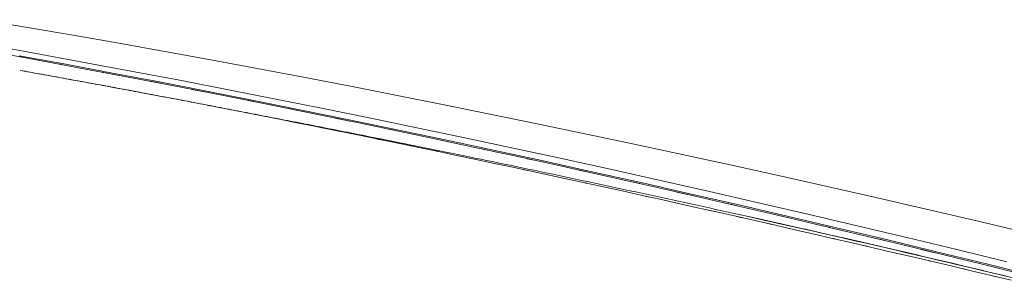
# Model space of a CAD drawing. Units: millimetres. Extents: x -3802 to 3798, y -3796 to 3804.
# Drawn here: x 124 to 167, y 783 to 794 of the extents above; entities that cross this region are included whole.
import ezdxf

# ---------------------------------------------------------------- set-up
doc = ezdxf.new("R2010")
doc.units = ezdxf.units.MM
doc.layers.add('EF-Spinner-Component-Fasteners', color=7, linetype='Continuous', lineweight=5)
doc.layers.add('Working-None', color=7, linetype='Continuous', lineweight=5)

# ---------------------------------------------------------------- blocks, each defined once
blk = doc.blocks.new('Group')
at = {"layer": 'EF-Spinner-Component-Fasteners', "color": 7, "linetype": 'Continuous', "lineweight": 18, "transparency": 33554687}
for p, q in [((32.819, 843.425), (30.868, 843.754)), ((34.778, 843.088), (32.819, 843.425)), ((36.746, 842.742), (34.778, 843.088)), ((38.721, 842.389), (36.746, 842.742)), ((40.704, 842.027), (38.721, 842.389)), ((42.696, 841.657), (40.704, 842.027)), ((44.695, 841.279), (42.696, 841.657)), ((46.703, 840.892), (44.695, 841.279)), ((48.718, 840.498), (46.703, 840.892)), ((50.741, 840.095), (48.718, 840.498)), ((52.773, 839.684), (50.741, 840.095)), ((54.812, 839.265), (52.773, 839.684)), ((56.859, 838.838), (54.812, 839.265)), ((58.915, 838.403), (56.859, 838.838)), ((60.978, 837.959), (58.915, 838.403)), ((63.05, 837.508), (60.978, 837.959)), ((65.129, 837.048), (63.05, 837.508)), ((67.216, 836.58), (65.129, 837.048)), ((69.312, 836.104), (67.216, 836.58)), ((71.415, 835.619), (69.312, 836.104)), ((73.527, 835.127), (71.415, 835.619)), ((75.646, 834.626), (73.527, 835.127))]:
    blk.add_line(p, q, dxfattribs=at)
at = {"layer": 'EF-Spinner-Component-Fasteners', "color": 7, "linetype": 'Continuous', "lineweight": 13, "transparency": 33554687}
for p, q in [((31.424, 842.617), (33.416, 842.259)), ((32.453, 842.207), (34.458, 841.839)), ((33.416, 842.259), (35.416, 841.892)), ((34.197, 841.842), (34.214, 841.839)), ((34.214, 841.839), (34.333, 841.816)), ((34.458, 841.839), (36.47, 841.462)), ((35.416, 841.892), (37.424, 841.516)), ((32.504, 841.572), (33.021, 841.48)), ((32.72, 841.534), (32.724, 841.533)), ((32.937, 841.495), (32.945, 841.493)), ((33.124, 841.461), (33.641, 841.369)), ((33.154, 841.455), (33.165, 841.453)), ((33.641, 841.369), (34.162, 841.274)), ((34.267, 841.255), (34.787, 841.161)), ((34.27, 841.253), (34.274, 841.252)), ((36.034, 841.498), (36.226, 841.462)), ((36.226, 841.462), (36.618, 841.387)), ((36.47, 841.462), (38.49, 841.076)), ((37.424, 841.516), (39.44, 841.133)), ((34.489, 841.213), (34.497, 841.211)), ((34.71, 841.173), (34.721, 841.171)), ((34.787, 841.161), (35.313, 841.065)), ((35.417, 841.045), (35.94, 840.949)), ((35.839, 840.965), (35.843, 840.965)), ((35.94, 840.949), (36.471, 840.851)), ((36.061, 840.924), (36.069, 840.923)), ((36.284, 840.883), (36.295, 840.881)), ((36.508, 840.841), (36.521, 840.839)), ((36.577, 840.831), (37.102, 840.734)), ((37.907, 841.141), (38.247, 841.076)), ((38.247, 841.076), (38.54, 841.019)), ((38.49, 841.076), (40.519, 840.683)), ((39.44, 841.133), (41.464, 840.741)), ((37.102, 840.734), (37.638, 840.633)), ((37.427, 840.671), (37.431, 840.67)), ((37.651, 840.629), (37.659, 840.627)), ((37.744, 840.613), (38.273, 840.514)), ((37.877, 840.587), (37.888, 840.585)), ((38.104, 840.544), (38.117, 840.542)), ((38.273, 840.514), (38.813, 840.411)), ((39.889, 840.758), (40.275, 840.683)), ((40.275, 840.683), (40.408, 840.657)), ((40.519, 840.683), (42.555, 840.281)), ((41.464, 840.741), (43.497, 840.34)), ((38.92, 840.391), (39.081, 840.36)), ((39.034, 840.369), (39.037, 840.369)), ((39.244, 840.329), (39.268, 840.325)), ((39.379, 840.304), (39.451, 840.29)), ((39.451, 840.29), (39.576, 840.266)), ((39.496, 840.282), (39.499, 840.281)), ((40.566, 840.076), (40.638, 840.062)), ((40.638, 840.062), (40.662, 840.057)), ((40.883, 840.018), (40.896, 840.016)), ((42.261, 840.291), (42.312, 840.281)), ((42.312, 840.281), (42.577, 840.228)), ((42.555, 840.281), (44.6, 839.87)), ((43.497, 840.34), (45.537, 839.932)), ((41.121, 839.973), (41.13, 839.971)), ((41.361, 839.927), (41.365, 839.926)), ((41.716, 839.853), (41.834, 839.83)), ((41.834, 839.83), (41.942, 839.809)), ((42.766, 839.656), (42.779, 839.654)), ((42.993, 839.603), (43.037, 839.594)), ((43.008, 839.61), (43.017, 839.608)), ((43.037, 839.594), (43.145, 839.573)), ((43.25, 839.563), (43.254, 839.562)), ((44.131, 839.916), (44.356, 839.87)), ((44.356, 839.87), (44.746, 839.791)), ((44.6, 839.87), (46.653, 839.452)), ((45.537, 839.932), (47.585, 839.515)), ((44.132, 839.377), (44.25, 839.354)), ((44.25, 839.354), (44.406, 839.323)), ((44.674, 839.285), (44.688, 839.283)), ((44.918, 839.238), (44.928, 839.236)), ((45.156, 839.173), (45.47, 839.11)), ((45.164, 839.19), (45.169, 839.189)), ((46.043, 839.526), (46.409, 839.452)), ((46.409, 839.452), (46.68, 839.396)), ((46.653, 839.452), (48.713, 839.025)), ((47.585, 839.515), (49.642, 839.09)), ((45.47, 839.11), (45.596, 839.084)), ((46.606, 838.906), (46.62, 838.903)), ((46.686, 838.864), (46.699, 838.862)), ((46.699, 838.862), (46.743, 838.853)), ((46.854, 838.857), (46.864, 838.855)), ((47.102, 838.807), (47.107, 838.806)), ((48.104, 839.1), (48.47, 839.025)), ((48.47, 839.025), (48.571, 839.003)), ((48.713, 839.025), (50.782, 838.589)), ((49.642, 839.09), (51.706, 838.656)), ((47.805, 838.636), (47.936, 838.609)), ((47.936, 838.609), (48.188, 838.558)), ((48.955, 838.4), (49.182, 838.353)), ((49.182, 838.353), (49.313, 838.326)), ((50.454, 838.607), (50.539, 838.589)), ((50.539, 838.589), (50.884, 838.516)), ((50.782, 838.589), (52.859, 838.146)), ((51.706, 838.656), (53.779, 838.214)), ((50.364, 838.108), (50.435, 838.093)), ((50.435, 838.093), (50.458, 838.088)), ((52.357, 838.201), (52.615, 838.146)), ((52.615, 838.146), (52.996, 838.063)), ((52.859, 838.146), (54.944, 837.693)), ((53.779, 838.214), (55.86, 837.764)), ((51.572, 837.855), (51.698, 837.828)), ((51.698, 837.828), (51.81, 837.805)), ((52.919, 837.57), (52.968, 837.56)), ((52.968, 837.56), (53.084, 837.535)), ((54.312, 837.778), (54.7, 837.693)), ((54.7, 837.693), (54.947, 837.639)), ((54.944, 837.693), (57.037, 837.233)), ((55.86, 837.764), (57.948, 837.306)), ((54.125, 837.314), (54.247, 837.288)), ((54.247, 837.288), (54.405, 837.254)), ((55.197, 837.084), (55.535, 837.011)), ((55.535, 837.011), (55.667, 836.983)), ((56.477, 837.303), (56.793, 837.233)), ((56.793, 837.233), (56.952, 837.198)), ((57.037, 837.233), (59.138, 836.764)), ((57.948, 837.306), (60.045, 836.839)), ((56.815, 836.734), (56.83, 836.731)), ((56.83, 836.731), (56.885, 836.719)), ((58.617, 836.827), (58.894, 836.764)), ((58.894, 836.764), (59.284, 836.676)), ((59.138, 836.764), (61.247, 836.287)), ((60.045, 836.839), (62.15, 836.364)), ((57.997, 836.476), (58.135, 836.446)), ((58.135, 836.446), (58.394, 836.389)), ((59.201, 836.212), (59.447, 836.157)), ((60.712, 836.353), (61.004, 836.287)), ((61.004, 836.287), (61.371, 836.203)), ((61.247, 836.287), (63.365, 835.802)), ((62.15, 836.364), (64.263, 835.881)), ((59.447, 836.157), (59.586, 836.126)), ((60.699, 835.88), (60.768, 835.865)), ((60.768, 835.865), (60.789, 835.86)), ((62.714, 835.895), (63.121, 835.802)), ((63.121, 835.802), (63.34, 835.751)), ((63.365, 835.802), (65.49, 835.308)), ((64.263, 835.881), (66.383, 835.389)), ((61.964, 835.598), (62.097, 835.568)), ((62.097, 835.568), (62.461, 835.486)), ((65.031, 835.358), (65.246, 835.308)), ((66.383, 835.389), (68.512, 834.889)), ((63.284, 835.301), (63.434, 835.267)), ((63.434, 835.267), (63.559, 835.239)), ((63.755, 835.303), (64.868, 835.056)), ((63.755, 835.303), (64.124, 835.221)), ((63.755, 835.303), (64.783, 835.075)), ((64.124, 835.221), (64.497, 835.138)), ((64.497, 835.138), (64.874, 835.053)), ((64.653, 834.991), (64.78, 834.962)), ((64.78, 834.962), (64.939, 834.926)), ((64.868, 835.056), (65.372, 834.944)), ((64.874, 835.053), (65.256, 834.968)), ((65.246, 835.308), (65.282, 835.3)), ((65.256, 834.968), (65.642, 834.881)), ((65.49, 835.308), (67.623, 834.806)), ((65.553, 834.903), (65.988, 834.806)), ((65.642, 834.881), (66.033, 834.792)), ((65.772, 834.736), (66.135, 834.653)), ((65.988, 834.806), (66.461, 834.699)), ((66.033, 834.792), (66.428, 834.703)), ((66.135, 834.653), (66.272, 834.622)), ((66.428, 834.703), (66.828, 834.612)), ((66.643, 834.658), (67.117, 834.551)), ((66.828, 834.612), (67.232, 834.52)), ((66.861, 834.609), (67.911, 834.37)), ((67.117, 834.551), (68.254, 834.292)), ((67.224, 834.843), (67.379, 834.806)), ((67.232, 834.52), (67.64, 834.426)), ((67.379, 834.806), (67.793, 834.707)), ((67.623, 834.806), (69.765, 834.296)), ((68.512, 834.889), (70.649, 834.381)), ((67.478, 834.345), (67.497, 834.34)), ((67.497, 834.34), (67.562, 834.325)), ((67.64, 834.426), (68.054, 834.331)), ((67.911, 834.37), (68.293, 834.283)), ((68.054, 834.331), (68.471, 834.235)), ((68.254, 834.292), (69.398, 834.028)), ((68.471, 834.235), (68.893, 834.138)), ((68.723, 834.057), (68.868, 834.023)), ((68.893, 834.138), (69.32, 834.039)), ((69.198, 834.373), (69.521, 834.296)), ((69.521, 834.296), (69.871, 834.211)), ((69.765, 834.296), (71.914, 833.777)), ((70.649, 834.381), (72.794, 833.865)), ((68.868, 834.023), (69.133, 833.962)), ((69.32, 834.039), (70.551, 833.76)), ((69.751, 833.939), (70.187, 833.838)), ((69.981, 833.764), (70.247, 833.702)), ((70.187, 833.838), (70.627, 833.735)), ((70.247, 833.702), (70.394, 833.668)), ((70.551, 833.76), (71.084, 833.635)), ((70.627, 833.735), (70.895, 833.673)), ((71.071, 833.632), (71.52, 833.526)), ((71.108, 833.63), (72.188, 833.376)), ((71.251, 833.878), (71.67, 833.777)), ((71.67, 833.777), (71.861, 833.73)), ((71.914, 833.777), (74.071, 833.25)), ((72.794, 833.865), (74.947, 833.34)), ((71.272, 833.591), (71.712, 833.488)), ((71.52, 833.526), (71.974, 833.42)), ((71.57, 833.392), (71.635, 833.377)), ((71.635, 833.377), (71.655, 833.373)), ((71.712, 833.488), (72.881, 833.212)), ((71.974, 833.42), (72.432, 833.312)), ((72.432, 833.312), (72.894, 833.203)), ((72.881, 833.212), (74.058, 832.931)), ((72.894, 833.203), (73.361, 833.093)), ((73.826, 833.25), (73.828, 833.25)), ((74.071, 833.25), (76.237, 832.714)), ((72.89, 833.081), (73.031, 833.048)), ((73.031, 833.048), (73.406, 832.959)), ((73.361, 833.093), (73.833, 832.981)), ((73.833, 832.981), (74.309, 832.868)), ((74.058, 832.931), (74.694, 832.778)), ((74.309, 832.868), (74.789, 832.754)), ((74.27, 832.754), (74.436, 832.715)), ((74.436, 832.715), (74.569, 832.683)), ((74.789, 832.754), (75.274, 832.638))]:
    blk.add_line(p, q, dxfattribs=at)
at = {"layer": 'EF-Spinner-Component-Fasteners', "color": 7, "linetype": 'Continuous', "lineweight": 5, "transparency": 33554687}
for p, q in [((31.004, 842.426), (32.587, 842.138)), ((32.587, 842.138), (34.176, 841.846)), ((34.176, 841.846), (35.77, 841.548)), ((32.504, 841.572), (32.607, 841.554)), ((32.608, 841.554), (32.504, 841.572)), ((32.607, 841.554), (32.71, 841.536)), ((32.711, 841.536), (32.608, 841.554)), ((32.71, 841.536), (32.813, 841.517)), ((32.814, 841.517), (32.711, 841.536)), ((32.813, 841.517), (32.916, 841.498)), ((32.917, 841.499), (32.814, 841.517)), ((32.916, 841.498), (33.019, 841.48)), ((33.021, 841.48), (32.917, 841.499)), ((33.019, 841.48), (33.122, 841.461)), ((33.124, 841.462), (33.021, 841.48)), ((33.122, 841.461), (33.225, 841.443)), ((33.228, 841.443), (33.124, 841.462)), ((33.225, 841.443), (33.328, 841.424)), ((33.331, 841.425), (33.228, 841.443)), ((33.328, 841.424), (33.431, 841.405)), ((33.435, 841.406), (33.331, 841.425)), ((33.431, 841.405), (33.535, 841.387)), ((33.539, 841.387), (33.435, 841.406)), ((33.535, 841.387), (33.638, 841.368)), ((33.642, 841.369), (33.539, 841.387)), ((33.638, 841.368), (33.742, 841.349)), ((33.746, 841.35), (33.642, 841.369)), ((33.742, 841.349), (33.845, 841.33)), ((33.85, 841.331), (33.746, 841.35)), ((33.845, 841.33), (33.949, 841.311)), ((33.954, 841.312), (33.85, 841.331)), ((33.949, 841.311), (34.053, 841.292)), ((34.058, 841.294), (33.954, 841.312)), ((34.053, 841.292), (34.157, 841.274)), ((34.162, 841.275), (34.058, 841.294)), ((34.157, 841.274), (34.261, 841.255)), ((34.267, 841.256), (34.162, 841.275)), ((34.261, 841.255), (34.365, 841.236)), ((34.371, 841.237), (34.267, 841.256)), ((35.77, 841.548), (37.369, 841.245)), ((37.369, 841.245), (38.973, 840.936)), ((34.365, 841.236), (34.469, 841.217)), ((34.475, 841.218), (34.371, 841.237)), ((34.469, 841.217), (34.573, 841.198)), ((34.58, 841.199), (34.475, 841.218)), ((34.573, 841.198), (34.678, 841.179)), ((34.684, 841.18), (34.58, 841.199)), ((34.678, 841.179), (34.782, 841.159)), ((34.789, 841.161), (34.684, 841.18)), ((34.782, 841.159), (34.886, 841.14)), ((34.893, 841.142), (34.789, 841.161)), ((34.886, 841.14), (34.991, 841.121)), ((34.998, 841.123), (34.893, 841.142)), ((34.991, 841.121), (35.096, 841.102)), ((35.103, 841.103), (34.998, 841.123)), ((35.096, 841.102), (35.2, 841.083)), ((35.208, 841.084), (35.103, 841.103)), ((35.2, 841.083), (35.305, 841.064)), ((35.313, 841.065), (35.208, 841.084)), ((35.305, 841.064), (35.41, 841.044)), ((35.418, 841.046), (35.313, 841.065)), ((35.41, 841.044), (35.515, 841.025)), ((35.523, 841.026), (35.418, 841.046)), ((35.515, 841.025), (35.62, 841.006)), ((35.628, 841.007), (35.523, 841.026)), ((35.62, 841.006), (35.725, 840.986)), ((35.733, 840.988), (35.628, 841.007)), ((35.725, 840.986), (35.831, 840.967)), ((35.838, 840.968), (35.733, 840.988)), ((35.831, 840.967), (35.936, 840.947)), ((35.943, 840.949), (35.838, 840.968)), ((35.936, 840.947), (36.041, 840.928)), ((36.049, 840.929), (35.943, 840.949)), ((36.041, 840.928), (36.154, 840.91)), ((36.147, 840.908), (36.26, 840.89)), ((36.252, 840.889), (36.358, 840.869)), ((36.26, 840.89), (36.365, 840.871)), ((36.358, 840.869), (36.464, 840.85)), ((36.365, 840.871), (36.57, 840.83)), ((36.471, 840.851), (36.676, 840.81)), ((36.683, 840.812), (36.577, 840.832)), ((38.973, 840.936), (40.582, 840.623)), ((36.676, 840.81), (36.782, 840.791)), ((36.788, 840.792), (36.683, 840.812)), ((36.782, 840.791), (36.888, 840.771)), ((36.894, 840.772), (36.788, 840.792)), ((36.888, 840.771), (36.994, 840.751)), ((37, 840.753), (36.894, 840.772)), ((36.994, 840.751), (37.1, 840.732)), ((37.106, 840.733), (37, 840.753)), ((37.1, 840.732), (37.206, 840.712)), ((37.213, 840.713), (37.106, 840.733)), ((37.206, 840.712), (37.313, 840.692)), ((37.319, 840.693), (37.213, 840.713)), ((37.313, 840.692), (37.419, 840.672)), ((37.425, 840.673), (37.319, 840.693)), ((37.419, 840.672), (37.526, 840.652)), ((37.532, 840.653), (37.425, 840.673)), ((37.526, 840.652), (37.633, 840.632)), ((37.638, 840.633), (37.532, 840.653)), ((37.633, 840.632), (37.739, 840.612)), ((37.744, 840.613), (37.638, 840.633)), ((37.739, 840.612), (37.846, 840.592)), ((37.851, 840.593), (37.744, 840.613)), ((37.846, 840.592), (37.953, 840.572)), ((37.958, 840.573), (37.851, 840.593)), ((37.953, 840.572), (38.06, 840.552)), ((38.064, 840.553), (37.958, 840.573)), ((38.06, 840.552), (38.167, 840.532)), ((38.171, 840.533), (38.064, 840.553)), ((38.167, 840.532), (38.274, 840.512)), ((38.278, 840.513), (38.171, 840.533)), ((38.274, 840.512), (38.382, 840.492)), ((38.385, 840.493), (38.278, 840.513)), ((38.382, 840.492), (38.489, 840.472)), ((38.492, 840.472), (38.385, 840.493)), ((38.489, 840.472), (38.596, 840.452)), ((38.599, 840.452), (38.492, 840.472)), ((38.596, 840.452), (38.704, 840.431)), ((38.706, 840.432), (38.599, 840.452)), ((38.704, 840.431), (38.811, 840.411)), ((38.813, 840.411), (38.706, 840.432)), ((38.811, 840.411), (38.919, 840.391)), ((38.92, 840.391), (38.813, 840.411)), ((40.582, 840.623), (42.197, 840.304)), ((38.919, 840.391), (39.027, 840.37)), ((39.028, 840.371), (38.92, 840.391)), ((39.027, 840.37), (39.135, 840.35)), ((39.135, 840.35), (39.028, 840.371)), ((39.243, 840.33), (39.135, 840.35)), ((39.135, 840.35), (39.243, 840.33)), ((39.243, 840.33), (39.971, 840.19)), ((39.366, 840.306), (39.243, 840.33)), ((39.489, 840.283), (39.366, 840.306)), ((39.613, 840.26), (39.489, 840.283)), ((39.736, 840.236), (39.613, 840.26)), ((39.86, 840.213), (39.736, 840.236)), ((39.984, 840.189), (39.86, 840.213)), ((39.971, 840.19), (40.702, 840.05)), ((40.108, 840.166), (39.984, 840.189)), ((40.232, 840.142), (40.108, 840.166)), ((40.356, 840.119), (40.232, 840.142)), ((40.48, 840.095), (40.356, 840.119)), ((40.605, 840.071), (40.48, 840.095)), ((40.729, 840.047), (40.605, 840.071)), ((40.702, 840.05), (41.436, 839.907)), ((40.854, 840.024), (40.729, 840.047)), ((40.978, 840), (40.854, 840.024)), ((41.103, 839.976), (40.978, 840)), ((41.228, 839.952), (41.103, 839.976)), ((42.197, 840.304), (43.816, 839.979)), ((43.816, 839.979), (45.44, 839.65)), ((41.353, 839.928), (41.228, 839.952)), ((41.478, 839.904), (41.353, 839.928)), ((41.436, 839.907), (42.174, 839.764)), ((41.603, 839.88), (41.478, 839.904)), ((41.729, 839.856), (41.603, 839.88)), ((41.854, 839.832), (41.729, 839.856)), ((41.98, 839.808), (41.854, 839.832)), ((42.105, 839.784), (41.98, 839.808)), ((42.231, 839.76), (42.105, 839.784)), ((42.174, 839.764), (42.915, 839.618)), ((42.357, 839.735), (42.231, 839.76)), ((42.483, 839.711), (42.357, 839.735)), ((42.609, 839.687), (42.483, 839.711)), ((42.735, 839.662), (42.609, 839.687)), ((42.862, 839.638), (42.735, 839.662)), ((42.988, 839.613), (42.862, 839.638)), ((42.915, 839.618), (43.659, 839.471)), ((43.115, 839.589), (42.988, 839.613)), ((43.241, 839.564), (43.115, 839.589)), ((43.368, 839.54), (43.241, 839.564)), ((45.44, 839.65), (47.069, 839.316)), ((43.495, 839.515), (43.368, 839.54)), ((43.622, 839.49), (43.495, 839.515)), ((43.749, 839.466), (43.622, 839.49)), ((43.659, 839.471), (44.406, 839.323)), ((43.876, 839.441), (43.749, 839.466)), ((44.003, 839.416), (43.876, 839.441)), ((44.131, 839.391), (44.003, 839.416)), ((44.258, 839.367), (44.131, 839.391)), ((44.386, 839.342), (44.258, 839.367)), ((44.514, 839.317), (44.386, 839.342)), ((44.406, 839.323), (45.156, 839.173)), ((44.641, 839.292), (44.514, 839.317)), ((44.769, 839.267), (44.641, 839.292)), ((44.897, 839.242), (44.769, 839.267)), ((45.026, 839.217), (44.897, 839.242)), ((45.154, 839.191), (45.026, 839.217)), ((45.282, 839.166), (45.154, 839.191)), ((45.156, 839.173), (45.909, 839.021)), ((45.411, 839.141), (45.282, 839.166)), ((45.539, 839.116), (45.411, 839.141)), ((47.069, 839.316), (48.704, 838.976)), ((45.668, 839.09), (45.539, 839.116)), ((45.797, 839.065), (45.668, 839.09)), ((45.926, 839.04), (45.797, 839.065)), ((45.909, 839.021), (46.666, 838.868)), ((46.055, 839.014), (45.926, 839.04)), ((46.184, 838.989), (46.055, 839.014)), ((46.313, 838.963), (46.184, 838.989)), ((46.443, 838.938), (46.313, 838.963)), ((46.572, 838.912), (46.443, 838.938)), ((46.702, 838.887), (46.572, 838.912)), ((46.666, 838.868), (47.426, 838.714)), ((46.832, 838.861), (46.702, 838.887)), ((46.961, 838.835), (46.832, 838.861)), ((47.091, 838.81), (46.961, 838.835)), ((47.221, 838.784), (47.091, 838.81)), ((47.351, 838.758), (47.221, 838.784)), ((47.596, 838.709), (47.351, 838.758)), ((47.426, 838.714), (48.188, 838.558)), ((47.841, 838.661), (47.596, 838.709)), ((48.704, 838.976), (50.343, 838.631)), ((48.086, 838.612), (47.841, 838.661)), ((48.332, 838.563), (48.086, 838.612)), ((48.188, 838.558), (48.955, 838.4)), ((48.578, 838.513), (48.332, 838.563)), ((48.824, 838.464), (48.578, 838.513)), ((49.071, 838.414), (48.824, 838.464)), ((48.955, 838.4), (49.724, 838.241)), ((49.318, 838.365), (49.071, 838.414)), ((49.565, 838.315), (49.318, 838.365)), ((49.813, 838.265), (49.565, 838.315)), ((50.343, 838.631), (51.988, 838.28)), ((51.988, 838.28), (53.638, 837.925)), ((49.724, 838.241), (50.496, 838.08)), ((50.061, 838.214), (49.813, 838.265)), ((50.31, 838.164), (50.061, 838.214)), ((50.559, 838.113), (50.31, 838.164)), ((50.496, 838.08), (51.272, 837.918)), ((50.808, 838.062), (50.559, 838.113)), ((51.058, 838.011), (50.808, 838.062)), ((51.308, 837.96), (51.058, 838.011)), ((51.272, 837.918), (52.05, 837.754)), ((51.559, 837.909), (51.308, 837.96)), ((51.809, 837.858), (51.559, 837.909)), ((52.061, 837.806), (51.809, 837.858)), ((53.638, 837.925), (55.292, 837.564)), ((52.05, 837.754), (52.832, 837.589)), ((52.312, 837.754), (52.061, 837.806)), ((52.564, 837.702), (52.312, 837.754)), ((52.817, 837.65), (52.564, 837.702)), ((53.069, 837.597), (52.817, 837.65)), ((52.832, 837.589), (53.617, 837.422)), ((53.322, 837.545), (53.069, 837.597)), ((53.576, 837.492), (53.322, 837.545)), ((53.83, 837.439), (53.576, 837.492)), ((54.084, 837.386), (53.83, 837.439)), ((55.292, 837.564), (56.952, 837.198)), ((53.617, 837.422), (54.405, 837.254)), ((54.339, 837.333), (54.084, 837.386)), ((54.594, 837.28), (54.339, 837.333)), ((54.405, 837.254), (55.197, 837.084)), ((54.849, 837.226), (54.594, 837.28)), ((55.105, 837.172), (54.849, 837.226)), ((55.361, 837.119), (55.105, 837.172)), ((55.197, 837.084), (55.991, 836.913)), ((55.617, 837.064), (55.361, 837.119)), ((55.874, 837.01), (55.617, 837.064)), ((56.132, 836.956), (55.874, 837.01)), ((56.952, 837.198), (58.617, 836.827)), ((55.991, 836.913), (56.789, 836.74)), ((56.389, 836.901), (56.132, 836.956)), ((56.647, 836.846), (56.389, 836.901)), ((56.906, 836.792), (56.647, 836.846)), ((56.789, 836.74), (57.59, 836.565)), ((57.164, 836.736), (56.906, 836.792)), ((57.423, 836.681), (57.164, 836.736)), ((57.683, 836.626), (57.423, 836.681)), ((57.943, 836.57), (57.683, 836.626)), ((58.617, 836.827), (60.287, 836.45)), ((57.59, 836.565), (58.394, 836.389)), ((58.203, 836.514), (57.943, 836.57)), ((58.464, 836.458), (58.203, 836.514)), ((58.394, 836.389), (59.201, 836.212)), ((58.725, 836.402), (58.464, 836.458)), ((58.986, 836.346), (58.725, 836.402)), ((59.248, 836.289), (58.986, 836.346)), ((59.201, 836.212), (60.011, 836.033)), ((59.51, 836.233), (59.248, 836.289)), ((59.773, 836.176), (59.51, 836.233)), ((60.035, 836.119), (59.773, 836.176)), ((60.287, 836.45), (61.962, 836.068)), ((60.011, 836.033), (60.825, 835.852)), ((60.299, 836.062), (60.035, 836.119)), ((60.562, 836.004), (60.299, 836.062)), ((60.826, 835.947), (60.562, 836.004)), ((60.825, 835.852), (61.641, 835.67)), ((61.091, 835.889), (60.826, 835.947)), ((61.356, 835.831), (61.091, 835.889)), ((61.621, 835.773), (61.356, 835.831)), ((61.886, 835.715), (61.621, 835.773)), ((61.962, 836.068), (63.642, 835.681)), ((61.641, 835.67), (62.461, 835.486)), ((62.152, 835.657), (61.886, 835.715)), ((62.418, 835.598), (62.152, 835.657)), ((62.685, 835.539), (62.418, 835.598)), ((62.461, 835.486), (63.284, 835.301)), ((62.952, 835.48), (62.685, 835.539)), ((63.219, 835.421), (62.952, 835.48)), ((63.487, 835.362), (63.219, 835.421)), ((63.755, 835.303), (63.487, 835.362)), ((63.642, 835.681), (65.327, 835.289)), ((63.284, 835.301), (64.11, 835.114)), ((63.934, 835.263), (63.755, 835.303)), ((64.113, 835.224), (63.934, 835.263)), ((64.11, 835.114), (64.939, 834.926)), ((64.292, 835.184), (64.113, 835.224)), ((64.472, 835.144), (64.292, 835.184)), ((64.651, 835.104), (64.472, 835.144)), ((64.831, 835.064), (64.651, 835.104)), ((65.012, 835.024), (64.831, 835.064)), ((64.939, 834.926), (65.772, 834.736)), ((65.192, 834.984), (65.012, 835.024)), ((65.373, 834.944), (65.192, 834.984)), ((65.327, 835.289), (67.017, 834.892)), ((65.553, 834.903), (65.373, 834.944)), ((65.734, 834.863), (65.553, 834.903)), ((67.017, 834.892), (68.712, 834.489)), ((65.916, 834.822), (65.734, 834.863)), ((65.772, 834.736), (66.607, 834.545)), ((66.097, 834.781), (65.916, 834.822)), ((66.279, 834.74), (66.097, 834.781)), ((66.461, 834.699), (66.279, 834.74)), ((66.643, 834.658), (66.461, 834.699)), ((66.607, 834.545), (67.446, 834.352)), ((66.826, 834.617), (66.643, 834.658)), ((67.008, 834.575), (66.826, 834.617)), ((67.191, 834.534), (67.008, 834.575)), ((67.374, 834.492), (67.191, 834.534)), ((67.558, 834.451), (67.374, 834.492)), ((68.712, 834.489), (70.413, 834.081)), ((67.446, 834.352), (68.288, 834.158)), ((67.741, 834.409), (67.558, 834.451)), ((67.925, 834.367), (67.741, 834.409)), ((68.109, 834.325), (67.925, 834.367)), ((68.293, 834.283), (68.109, 834.325)), ((68.288, 834.158), (69.133, 833.962)), ((68.478, 834.24), (68.293, 834.283)), ((68.662, 834.198), (68.478, 834.24)), ((68.847, 834.155), (68.662, 834.198)), ((69.033, 834.113), (68.847, 834.155)), ((69.218, 834.07), (69.033, 834.113)), ((69.404, 834.027), (69.218, 834.07)), ((70.413, 834.081), (72.118, 833.668)), ((69.133, 833.962), (69.981, 833.764)), ((69.589, 833.984), (69.404, 834.027)), ((69.776, 833.941), (69.589, 833.984)), ((69.962, 833.898), (69.776, 833.941)), ((70.148, 833.854), (69.962, 833.898)), ((69.981, 833.764), (70.833, 833.565)), ((70.335, 833.811), (70.148, 833.854)), ((70.522, 833.767), (70.335, 833.811)), ((70.709, 833.723), (70.522, 833.767)), ((70.897, 833.68), (70.709, 833.723)), ((71.085, 833.636), (70.897, 833.68)), ((71.272, 833.592), (71.085, 833.636)), ((72.118, 833.668), (73.828, 833.25)), ((70.833, 833.565), (71.687, 833.365)), ((71.461, 833.548), (71.272, 833.592)), ((71.649, 833.503), (71.461, 833.548)), ((71.838, 833.459), (71.649, 833.503)), ((71.687, 833.365), (72.545, 833.163)), ((72.026, 833.414), (71.838, 833.459)), ((72.216, 833.37), (72.026, 833.414)), ((72.405, 833.325), (72.216, 833.37)), ((72.594, 833.28), (72.405, 833.325)), ((72.784, 833.235), (72.594, 833.28)), ((72.974, 833.19), (72.784, 833.235)), ((73.828, 833.25), (75.544, 832.826)), ((72.545, 833.163), (73.406, 832.959)), ((73.164, 833.145), (72.974, 833.19)), ((73.355, 833.1), (73.164, 833.145)), ((73.545, 833.054), (73.355, 833.1)), ((73.406, 832.959), (74.27, 832.754)), ((73.736, 833.009), (73.545, 833.054)), ((73.927, 832.963), (73.736, 833.009)), ((74.119, 832.917), (73.927, 832.963)), ((74.31, 832.871), (74.119, 832.917)), ((74.502, 832.825), (74.31, 832.871)), ((74.694, 832.779), (74.502, 832.825)), ((74.886, 832.733), (74.694, 832.779)), ((74.27, 832.754), (75.137, 832.548))]:
    blk.add_line(p, q, dxfattribs=at)

msp = doc.modelspace()

# ---------------------------------------------------------------- block references
at = {"layer": 'Working-None'}
msp.add_blockref('Group', (91.694, -50), dxfattribs=at)

doc.saveas('drawing.dxf')
